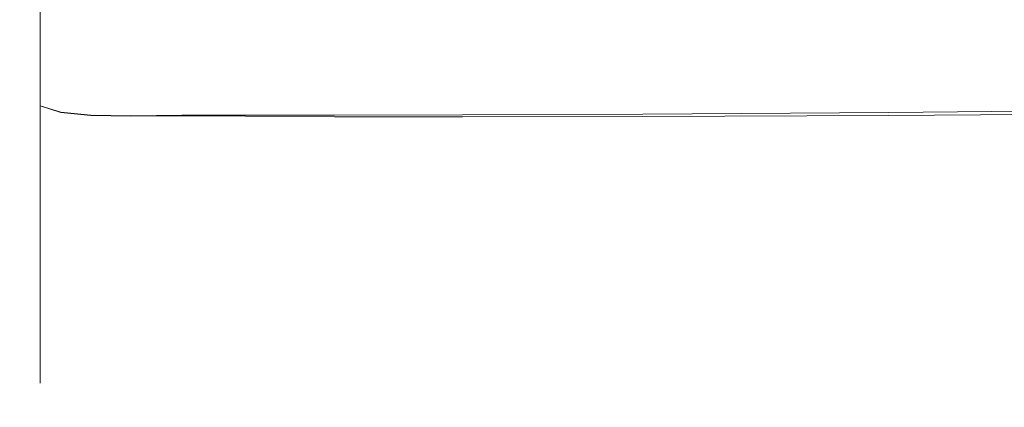
# Model space of a CAD drawing. Extents: x -105 to 105, y -191 to 0.
# Drawn here: x -101 to -80, y -90 to -82 of the extents above; entities that cross this region are included whole.
import ezdxf

# ---------------------------------------------------------------- set-up
doc = ezdxf.new("R2010")
doc.units = 0
doc.header["$LTSCALE"] = 500
doc.header["$MEASUREMENT"] = 0
doc.layers.add('CHROM', color=7, linetype='Continuous')

msp = doc.modelspace()

# ---------------------------------------------------------------- linework, layer by layer
at = {"layer": 'CHROM', "lineweight": 0}
for points, invisible_edges in [([(-101.187, -82.149, -14.338), (-101.187, -80.999, -13.155), (-101.187, -78.928, -14.766), (-101.187, -79.944, -16.165)], 15), ([(-101.187, -82.149, 11.35), (-101.187, -79.944, 13.177), (-101.187, -78.928, 11.778), (-101.187, -80.999, 10.167)], 15), ([(-101.187, -79.268, -8.747), (-101.187, -80.945, -9.965), (-101.187, -81.862, -7.99), (-101.187, -79.149, -6.973)], 15), ([(-101.187, -79.149, -6.973), (-101.187, -81.862, -7.99), (-101.187, -82.506, -5.79), (-101.187, -79.393, -4.778)], 15), ([(-101.187, -79.268, 5.759), (-101.187, -79.149, 3.985), (-101.187, -81.862, 5.002), (-101.187, -80.945, 6.977)], 15), ([(-101.187, -79.149, 3.985), (-101.187, -79.393, 1.79), (-101.187, -82.506, 2.802), (-101.187, -81.862, 5.002)], 15), ([(-101.187, -80.945, -9.965), (-101.187, -79.35, -11.449), (-101.187, -80.999, -13.155), (-101.187, -82.759, -11.283)], 15), ([(-101.187, -80.945, 6.977), (-101.187, -82.759, 8.295), (-101.187, -80.999, 10.167), (-101.187, -79.35, 8.46)], 15), ([(-101.187, -80.486, -2.86), (-101.187, -79.393, -4.778), (-101.187, -82.506, -5.79), (-101.187, -83.279, -3.631)], 15), ([(-101.187, -80.486, -0.129), (-101.187, -83.279, 0.643), (-101.187, -82.506, 2.802), (-101.187, -79.393, 1.79)], 15), ([(-101.143, -82.898, -15.104), (-101.187, -82.149, -14.338), (-101.187, -79.944, -16.165), (-101.143, -80.596, -17.062)], 15), ([(-101.143, -82.898, 12.115), (-101.143, -80.596, 14.074), (-101.187, -79.944, 13.177), (-101.187, -82.149, 11.35)], 15), ([(-101.187, -81.625, -1.494), (-101.187, -80.486, -2.86), (-101.187, -83.279, -3.631), (-101.187, -83.697, -1.494)], 15), ([(-101.187, -81.625, -1.494), (-101.187, -83.697, -1.494), (-101.187, -83.279, 0.643), (-101.187, -80.486, -0.129)], 15), ([(-101.143, -82.898, -15.104), (-101.143, -80.596, -17.062), (-101.011, -80.977, -17.586), (-101.011, -83.344, -15.554)], 15), ([(-101.143, -82.898, 12.115), (-101.011, -83.344, 12.566), (-101.011, -80.977, 14.597), (-101.143, -80.596, 14.074)], 15), ([(-101.187, -80.945, -9.965), (-101.187, -82.759, -11.283), (-101.187, -83.995, -9.032), (-101.187, -81.862, -7.99)], 15), ([(-101.187, -80.945, 6.977), (-101.187, -81.862, 5.002), (-101.187, -83.995, 6.044), (-101.187, -82.759, 8.295)], 15), ([(-101.187, -84.03, -12.207), (-101.187, -82.759, -11.283), (-101.187, -80.999, -13.155), (-101.187, -82.149, -14.338)], 15), ([(-101.187, -84.03, 9.219), (-101.187, -82.149, 11.35), (-101.187, -80.999, 10.167), (-101.187, -82.759, 8.295)], 15), ([(-101.011, -83.344, -15.554), (-101.011, -80.977, -17.586), (-100.747, -81.177, -17.861), (-100.747, -83.586, -15.794)], 15), ([(-101.011, -83.344, 12.566), (-100.747, -83.587, 12.805), (-100.747, -81.179, 14.871), (-101.011, -80.977, 14.597)], 15), ([(-100.308, -83.723, -15.928), (-100.747, -83.586, -15.794), (-100.747, -81.177, -17.861), (-100.308, -81.29, -18.014)], 13), ([(-100.308, -83.726, 12.937), (-100.308, -81.293, 15.024), (-100.747, -81.179, 14.871), (-100.747, -83.587, 12.805)], 11), ([(-76.502, -83.672, -15.666), (-82.614, -83.724, -15.753), (-82.614, -81.23, -17.826), (-76.506, -81.176, -17.728)], 15), ([(-99.67, -83.784, -15.982), (-100.308, -83.723, -15.928), (-100.308, -81.29, -18.014), (-99.67, -81.338, -18.076)], 15), ([(-99.67, -83.789, 12.989), (-99.67, -81.344, 15.084), (-100.308, -81.293, 15.024), (-100.308, -83.726, 12.937)], 15), ([(-99.67, -83.784, -15.982), (-99.67, -81.338, -18.076), (-98.815, -81.344, -18.078), (-98.815, -83.795, -15.983)], 15), ([(-99.67, -83.789, 12.989), (-98.815, -83.804, 12.988), (-98.815, -81.354, 15.084), (-99.67, -81.344, 15.084)], 15), ([(-98.815, -83.795, -15.983), (-98.815, -81.344, -18.078), (-97.719, -81.331, -18.051), (-97.719, -83.786, -15.959)], 15), ([(-98.815, -83.804, 12.988), (-97.719, -83.801, 12.958), (-97.719, -81.347, 15.053), (-98.815, -81.354, 15.084)], 15), ([(-96.363, -83.785, -15.935), (-97.719, -83.786, -15.959), (-97.719, -81.331, -18.051), (-96.363, -81.323, -18.026)], 15), ([(-96.363, -83.807, 12.929), (-96.363, -81.347, 15.022), (-97.719, -81.347, 15.053), (-97.719, -83.801, 12.958)], 15), ([(-94.46, -83.785, -15.908), (-96.363, -83.785, -15.935), (-96.363, -81.323, -18.026), (-94.46, -81.313, -17.997)], 15), ([(-94.46, -83.817, 12.894), (-94.46, -81.348, 14.986), (-96.363, -81.347, 15.022), (-96.363, -83.807, 12.929)], 15), ([(-94.46, -83.785, -15.908), (-94.46, -81.313, -17.997), (-91.724, -81.298, -17.958), (-91.724, -83.779, -15.872)], 15), ([(-94.46, -83.817, 12.894), (-91.724, -83.822, 12.849), (-91.724, -81.345, 14.94), (-94.46, -81.348, 14.986)], 15), ([(-91.724, -83.779, -15.872), (-91.724, -81.298, -17.958), (-87.871, -81.272, -17.903), (-87.871, -83.761, -15.822)], 15), ([(-91.724, -83.822, 12.849), (-87.871, -83.815, 12.789), (-87.871, -81.331, 14.877), (-91.724, -81.345, 14.94)], 15), ([(-82.614, -83.724, -15.753), (-87.871, -83.761, -15.822), (-87.871, -81.272, -17.903), (-82.614, -81.23, -17.826)], 15), ([(-82.614, -83.79, 12.711), (-82.614, -81.302, 14.793), (-87.871, -81.331, 14.877), (-87.871, -83.815, 12.789)], 15), ([(-76.503, -83.748, 12.615), (-76.507, -81.26, 14.687), (-82.614, -81.302, 14.793), (-82.614, -83.79, 12.711)], 15), ([(-101.187, -81.862, -7.99), (-101.187, -83.995, -9.032), (-101.187, -84.887, -6.564), (-101.187, -82.506, -5.79)], 15), ([(-101.187, -81.862, 5.002), (-101.187, -82.506, 2.802), (-101.187, -84.887, 3.575), (-101.187, -83.995, 6.044)], 15), ([(-101.143, -84.865, -12.813), (-101.187, -84.03, -12.207), (-101.187, -82.149, -14.338), (-101.143, -82.898, -15.104)], 15), ([(-101.143, -84.865, 9.825), (-101.143, -82.898, 12.115), (-101.187, -82.149, 11.35), (-101.187, -84.03, 9.219)], 15), ([(-101.187, -83.279, -3.631), (-101.187, -82.506, -5.79), (-101.187, -84.887, -6.564), (-101.187, -85.616, -4.042)], 15), ([(-101.187, -83.279, 0.643), (-101.187, -85.616, 1.054), (-101.187, -84.887, 3.575), (-101.187, -82.506, 2.802)], 15), ([(-101.187, -84.03, -12.207), (-101.187, -85.476, -9.76), (-101.187, -83.995, -9.032), (-101.187, -82.759, -11.283)], 15), ([(-101.187, -84.03, 9.219), (-101.187, -82.759, 8.295), (-101.187, -83.995, 6.044), (-101.187, -85.476, 6.771)], 15), ([(-101.143, -84.865, -12.813), (-101.143, -82.898, -15.104), (-101.011, -83.344, -15.554), (-101.011, -85.368, -13.178)], 15), ([(-101.143, -84.865, 9.825), (-101.011, -85.369, 10.189), (-101.011, -83.344, 12.566), (-101.143, -82.898, 12.115)], 15), ([(-101.187, -83.697, -1.494), (-101.187, -83.279, -3.631), (-101.187, -85.616, -4.042), (-101.187, -85.94, -1.494)], 15), ([(-101.187, -83.697, -1.494), (-101.187, -85.94, -1.494), (-101.187, -85.616, 1.054), (-101.187, -83.279, 0.643)], 15), ([(-101.011, -85.368, -13.178), (-101.011, -83.344, -15.554), (-100.747, -83.586, -15.794), (-100.747, -85.647, -13.377)], 15), ([(-101.011, -85.369, 10.189), (-100.747, -85.648, 10.387), (-100.747, -83.587, 12.805), (-101.011, -83.344, 12.566)], 15), ([(-100.308, -85.805, -13.488), (-100.747, -85.647, -13.377), (-100.747, -83.586, -15.794), (-100.308, -83.723, -15.928)], 9), ([(-100.308, -85.807, 10.497), (-100.308, -83.726, 12.937), (-100.747, -83.587, 12.805), (-100.747, -85.648, 10.387)], 9), ([(-99.67, -85.877, -13.533), (-100.308, -85.805, -13.488), (-100.308, -83.723, -15.928), (-99.67, -83.784, -15.982)], 11), ([(-99.67, -85.881, 10.539), (-99.67, -83.789, 12.989), (-100.308, -83.726, 12.937), (-100.308, -85.807, 10.497)], 13), ([(-82.614, -85.89, -13.34), (-87.871, -85.917, -13.398), (-87.871, -83.761, -15.822), (-82.614, -83.724, -15.753)], 11), ([(-76.497, -85.844, -13.267), (-82.614, -85.89, -13.34), (-82.614, -83.724, -15.753), (-76.502, -83.672, -15.666)], 11), ([(-76.498, -85.904, 10.192), (-76.503, -83.748, 12.615), (-82.614, -83.79, 12.711), (-82.614, -85.941, 10.277)], 13), ([(-99.67, -85.877, -13.533), (-99.67, -83.784, -15.982), (-98.815, -83.795, -15.983), (-98.815, -85.896, -13.533)], 13), ([(-99.67, -85.881, 10.539), (-98.815, -85.902, 10.535), (-98.815, -83.804, 12.988), (-99.67, -83.789, 12.989)], 11), ([(-98.815, -85.896, -13.533), (-98.815, -83.795, -15.983), (-97.719, -83.786, -15.959), (-97.719, -85.893, -13.513)], 13), ([(-98.815, -85.902, 10.535), (-97.719, -85.904, 10.508), (-97.719, -83.801, 12.958), (-98.815, -83.804, 12.988)], 11), ([(-96.363, -85.902, -13.493), (-97.719, -85.893, -13.513), (-97.719, -83.786, -15.959), (-96.363, -83.785, -15.935)], 11), ([(-96.363, -85.919, 10.48), (-96.363, -83.807, 12.929), (-97.719, -83.801, 12.958), (-97.719, -85.904, 10.508)], 13), ([(-94.46, -85.914, -13.47), (-96.363, -85.902, -13.493), (-96.363, -83.785, -15.935), (-94.46, -83.785, -15.908)], 11), ([(-94.46, -85.939, 10.446), (-94.46, -83.817, 12.894), (-96.363, -83.807, 12.929), (-96.363, -85.919, 10.48)], 13), ([(-94.46, -85.914, -13.47), (-94.46, -83.785, -15.908), (-91.724, -83.779, -15.872), (-91.724, -85.922, -13.44)], 13), ([(-94.46, -85.939, 10.446), (-91.724, -85.955, 10.403), (-91.724, -83.822, 12.849), (-94.46, -83.817, 12.894)], 11), ([(-91.724, -85.922, -13.44), (-91.724, -83.779, -15.872), (-87.871, -83.761, -15.822), (-87.871, -85.917, -13.398)], 13), ([(-91.724, -85.955, 10.403), (-87.871, -85.959, 10.348), (-87.871, -83.815, 12.789), (-91.724, -83.822, 12.849)], 11), ([(-82.614, -85.941, 10.277), (-82.614, -83.79, 12.711), (-87.871, -83.815, 12.789), (-87.871, -85.959, 10.348)], 13), ([(-101.187, -85.476, -9.76), (-101.187, -86.531, -7.098), (-101.187, -84.887, -6.564), (-101.187, -83.995, -9.032)], 15), ([(-101.187, -85.476, 6.771), (-101.187, -83.995, 6.044), (-101.187, -84.887, 3.575), (-101.187, -86.531, 4.11)], 15), ([(-101.143, -84.865, -12.813), (-101.143, -86.436, -10.235), (-101.187, -85.476, -9.76), (-101.187, -84.03, -12.207)], 15), ([(-101.143, -84.865, 9.825), (-101.187, -84.03, 9.219), (-101.187, -85.476, 6.771), (-101.143, -86.436, 7.246)], 15), ([(-101.187, -87.242, 1.336), (-101.187, -86.531, 4.11), (-101.187, -84.887, 3.575), (-101.187, -85.616, 1.054)], 15), ([(-101.187, -87.242, -4.324), (-101.187, -85.616, -4.042), (-101.187, -84.887, -6.564), (-101.187, -86.531, -7.098)], 15), ([(-101.143, -84.865, -12.813), (-101.011, -85.368, -13.178), (-101.011, -87.004, -10.519), (-101.143, -86.436, -10.235)], 15), ([(-101.143, -84.865, 9.825), (-101.143, -86.436, 7.246), (-101.011, -87.005, 7.53), (-101.011, -85.369, 10.189)], 15), ([(-101.011, -85.368, -13.178), (-100.747, -85.647, -13.377), (-100.747, -87.312, -10.673), (-101.011, -87.004, -10.519)], 15), ([(-101.011, -85.369, 10.189), (-101.011, -87.005, 7.53), (-100.747, -87.312, 7.683), (-100.747, -85.648, 10.387)], 15), ([(-101.143, -86.436, -10.235), (-101.143, -87.588, -7.441), (-101.187, -86.531, -7.098), (-101.187, -85.476, -9.76)], 15), ([(-101.143, -86.436, 7.246), (-101.187, -85.476, 6.771), (-101.187, -86.531, 4.11), (-101.143, -87.588, 4.452)], 15), ([(-101.187, -87.511, -1.494), (-101.187, -87.242, 1.336), (-101.187, -85.616, 1.054), (-101.187, -85.94, -1.494)], 15), ([(-101.187, -87.511, -1.494), (-101.187, -85.94, -1.494), (-101.187, -85.616, -4.042), (-101.187, -87.242, -4.324)], 15), ([(-100.308, -85.805, -13.488), (-100.308, -87.488, -10.759), (-100.747, -87.312, -10.673), (-100.747, -85.647, -13.377)], 11), ([(-100.308, -85.807, 10.497), (-100.747, -85.648, 10.387), (-100.747, -87.312, 7.683), (-100.308, -87.49, 7.766)], 13), ([(-99.67, -85.877, -13.533), (-99.67, -87.571, -10.793), (-100.308, -87.488, -10.759), (-100.308, -85.805, -13.488)], 15), ([(-99.67, -85.881, 10.539), (-100.308, -85.807, 10.497), (-100.308, -87.49, 7.766), (-99.67, -87.573, 7.797)], 15), ([(-76.497, -85.844, -13.267), (-76.493, -87.626, -10.594), (-82.614, -87.662, -10.65), (-82.614, -85.89, -13.34)], 15), ([(-99.67, -85.877, -13.533), (-98.815, -85.896, -13.533), (-98.815, -87.596, -10.794), (-99.67, -87.571, -10.793)], 15), ([(-99.67, -85.881, 10.539), (-99.67, -87.573, 7.797), (-98.815, -87.6, 7.793), (-98.815, -85.902, 10.535)], 15), ([(-98.815, -85.896, -13.533), (-97.719, -85.893, -13.513), (-97.719, -87.6, -10.779), (-98.815, -87.596, -10.794)], 15), ([(-98.815, -85.902, 10.535), (-98.815, -87.6, 7.793), (-97.719, -87.607, 7.769), (-97.719, -85.904, 10.508)], 15), ([(-96.363, -85.902, -13.493), (-96.363, -87.62, -10.764), (-97.719, -87.6, -10.779), (-97.719, -85.893, -13.513)], 15), ([(-96.363, -85.919, 10.48), (-97.719, -85.904, 10.508), (-97.719, -87.607, 7.769), (-96.363, -87.631, 7.742)], 15), ([(-94.46, -85.914, -13.47), (-94.46, -87.646, -10.747), (-96.363, -87.62, -10.764), (-96.363, -85.902, -13.493)], 15), ([(-94.46, -85.939, 10.446), (-96.363, -85.919, 10.48), (-96.363, -87.631, 7.742), (-94.46, -87.662, 7.711)], 15), ([(-94.46, -85.914, -13.47), (-91.724, -85.922, -13.44), (-91.724, -87.668, -10.725), (-94.46, -87.646, -10.747)], 15), ([(-94.46, -85.939, 10.446), (-94.46, -87.662, 7.711), (-91.724, -87.689, 7.672), (-91.724, -85.955, 10.403)], 15), ([(-91.724, -85.922, -13.44), (-87.871, -85.917, -13.398), (-87.871, -87.677, -10.693), (-91.724, -87.668, -10.725)], 15), ([(-91.724, -85.955, 10.403), (-91.724, -87.689, 7.672), (-87.871, -87.704, 7.623), (-87.871, -85.959, 10.348)], 15), ([(-82.614, -85.89, -13.34), (-82.614, -87.662, -10.65), (-87.871, -87.677, -10.693), (-87.871, -85.917, -13.398)], 15), ([(-82.614, -85.941, 10.277), (-87.871, -85.959, 10.348), (-87.871, -87.704, 7.623), (-82.614, -87.695, 7.562)], 15), ([(-76.498, -85.904, 10.192), (-82.614, -85.941, 10.277), (-82.614, -87.695, 7.562), (-76.494, -87.664, 7.49)], 15), ([(-101.143, -86.436, -10.235), (-101.011, -87.004, -10.519), (-101.011, -88.206, -7.641), (-101.143, -87.588, -7.441)], 15), ([(-101.143, -86.436, 7.246), (-101.143, -87.588, 4.452), (-101.011, -88.206, 4.651), (-101.011, -87.005, 7.53)], 15), ([(-101.143, -88.298, 1.515), (-101.143, -87.588, 4.452), (-101.187, -86.531, 4.11), (-101.187, -87.242, 1.336)], 15), ([(-101.143, -88.298, -4.503), (-101.187, -87.242, -4.324), (-101.187, -86.531, -7.098), (-101.143, -87.588, -7.441)], 15), ([(-101.011, -87.004, -10.519), (-100.747, -87.312, -10.673), (-100.747, -88.535, -7.746), (-101.011, -88.206, -7.641)], 15), ([(-101.011, -87.005, 7.53), (-101.011, -88.206, 4.651), (-100.747, -88.535, 4.755), (-100.747, -87.312, 7.683)], 15), ([(-101.143, -88.543, -1.494), (-101.143, -88.298, 1.515), (-101.187, -87.242, 1.336), (-101.187, -87.511, -1.494)], 15), ([(-101.143, -88.543, -1.494), (-101.187, -87.511, -1.494), (-101.187, -87.242, -4.324), (-101.143, -88.298, -4.503)], 15), ([(-100.308, -87.488, -10.759), (-100.308, -88.725, -7.805), (-100.747, -88.535, -7.746), (-100.747, -87.312, -10.673)], 11), ([(-100.308, -87.49, 7.766), (-100.747, -87.312, 7.683), (-100.747, -88.535, 4.755), (-100.308, -88.726, 4.811)], 13), ([(-99.67, -87.571, -10.793), (-99.67, -88.815, -7.829), (-100.308, -88.725, -7.805), (-100.308, -87.488, -10.759)], 15), ([(-99.67, -87.573, 7.797), (-100.308, -87.49, 7.766), (-100.308, -88.726, 4.811), (-99.67, -88.816, 4.831)], 15), ([(-101.143, -88.298, -4.503), (-101.143, -87.588, -7.441), (-101.011, -88.206, -7.641), (-101.011, -88.927, -4.607)], 15), ([(-101.143, -88.298, 1.515), (-101.011, -88.927, 1.617), (-101.011, -88.206, 4.651), (-101.143, -87.588, 4.452)], 15), ([(-99.67, -87.571, -10.793), (-98.815, -87.596, -10.794), (-98.815, -88.846, -7.83), (-99.67, -88.815, -7.829)], 15), ([(-99.67, -87.573, 7.797), (-99.67, -88.816, 4.831), (-98.815, -88.848, 4.826), (-98.815, -87.6, 7.793)], 15), ([(-98.815, -87.596, -10.794), (-97.719, -87.6, -10.779), (-97.719, -88.856, -7.821), (-98.815, -88.846, -7.83)], 15), ([(-98.815, -87.6, 7.793), (-98.815, -88.848, 4.826), (-97.719, -88.859, 4.806), (-97.719, -87.607, 7.769)], 15), ([(-96.363, -87.62, -10.764), (-96.363, -88.885, -7.813), (-97.719, -88.856, -7.821), (-97.719, -87.6, -10.779)], 15), ([(-96.363, -87.631, 7.742), (-97.719, -87.607, 7.769), (-97.719, -88.859, 4.806), (-96.363, -88.891, 4.784)], 15), ([(-94.46, -87.646, -10.747), (-94.46, -88.923, -7.804), (-96.363, -88.885, -7.813), (-96.363, -87.62, -10.764)], 15), ([(-94.46, -87.662, 7.711), (-96.363, -87.631, 7.742), (-96.363, -88.891, 4.784), (-94.46, -88.931, 4.756)], 15), ([(-94.46, -87.646, -10.747), (-91.724, -87.668, -10.725), (-91.724, -88.958, -7.792), (-94.46, -88.923, -7.804)], 15), ([(-94.46, -87.662, 7.711), (-94.46, -88.931, 4.756), (-91.724, -88.968, 4.724), (-91.724, -87.689, 7.672)], 15), ([(-91.724, -87.668, -10.725), (-87.871, -87.677, -10.693), (-87.871, -88.979, -7.773), (-91.724, -88.958, -7.792)], 15), ([(-91.724, -87.689, 7.672), (-91.724, -88.968, 4.724), (-87.871, -88.992, 4.684), (-87.871, -87.704, 7.623)], 15), ([(-82.614, -87.662, -10.65), (-82.614, -88.974, -7.746), (-87.871, -88.979, -7.773), (-87.871, -87.677, -10.693)], 15), ([(-82.614, -87.695, 7.562), (-87.871, -87.704, 7.623), (-87.871, -88.992, 4.684), (-82.614, -88.991, 4.635)], 15), ([(-76.493, -87.626, -10.594), (-76.49, -88.947, -7.711), (-82.614, -88.974, -7.746), (-82.614, -87.662, -10.65)], 15), ([(-76.494, -87.664, 7.49), (-82.614, -87.695, 7.562), (-82.614, -88.991, 4.635), (-76.49, -88.966, 4.58)], 15), ([(-101.143, -88.543, -1.494), (-101.143, -88.298, -4.503), (-101.011, -88.927, -4.607), (-101.011, -89.167, -1.495)], 15), ([(-101.143, -88.543, -1.494), (-101.011, -89.167, -1.495), (-101.011, -88.927, 1.617), (-101.143, -88.298, 1.515)], 15), ([(-101.011, -88.927, -4.607), (-101.011, -88.206, -7.641), (-100.747, -88.535, -7.746), (-100.747, -89.269, -4.66)], 15), ([(-101.011, -88.927, 1.617), (-100.747, -89.269, 1.669), (-100.747, -88.535, 4.755), (-101.011, -88.206, 4.651)], 15), ([(-100.308, -89.467, 1.697), (-100.308, -88.726, 4.811), (-100.747, -88.535, 4.755), (-100.747, -89.269, 1.669)], 11), ([(-100.308, -89.467, -4.691), (-100.747, -89.269, -4.66), (-100.747, -88.535, -7.746), (-100.308, -88.725, -7.805)], 13), ([(-99.67, -89.562, -4.704), (-100.308, -89.467, -4.691), (-100.308, -88.725, -7.805), (-99.67, -88.815, -7.829)], 15), ([(-99.67, -89.562, 1.706), (-99.67, -88.816, 4.831), (-100.308, -88.726, 4.811), (-100.308, -89.467, 1.697)], 15), ([(-101.011, -89.167, -1.495), (-101.011, -88.927, -4.607), (-100.747, -89.269, -4.66), (-100.747, -89.513, -1.496)], 15), ([(-101.011, -89.167, -1.495), (-100.747, -89.513, -1.496), (-100.747, -89.269, 1.669), (-101.011, -88.927, 1.617)], 15), ([(-99.67, -89.562, -4.704), (-99.67, -88.815, -7.829), (-98.815, -88.846, -7.83), (-98.815, -89.596, -4.707)], 15), ([(-99.67, -89.562, 1.706), (-98.815, -89.596, 1.701), (-98.815, -88.848, 4.826), (-99.67, -88.816, 4.831)], 15), ([(-98.815, -89.596, -4.707), (-98.815, -88.846, -7.83), (-97.719, -88.856, -7.821), (-97.719, -89.609, -4.705)], 15), ([(-98.815, -89.596, 1.701), (-97.719, -89.611, 1.687), (-97.719, -88.859, 4.806), (-98.815, -88.848, 4.826)], 15), ([(-96.363, -89.644, -4.705), (-97.719, -89.609, -4.705), (-97.719, -88.856, -7.821), (-96.363, -88.885, -7.813)], 15), ([(-96.363, -89.647, 1.671), (-96.363, -88.891, 4.784), (-97.719, -88.859, 4.806), (-97.719, -89.611, 1.687)], 15), ([(-94.46, -89.689, -4.706), (-96.363, -89.644, -4.705), (-96.363, -88.885, -7.813), (-94.46, -88.923, -7.804)], 15), ([(-94.46, -89.692, 1.651), (-94.46, -88.931, 4.756), (-96.363, -88.891, 4.784), (-96.363, -89.647, 1.671)], 15), ([(-94.46, -89.689, -4.706), (-94.46, -88.923, -7.804), (-91.724, -88.958, -7.792), (-91.724, -89.731, -4.705)], 15), ([(-94.46, -89.692, 1.651), (-91.724, -89.736, 1.628), (-91.724, -88.968, 4.724), (-94.46, -88.931, 4.756)], 15), ([(-91.724, -89.731, -4.705), (-91.724, -88.958, -7.792), (-87.871, -88.979, -7.773), (-87.871, -89.76, -4.701)], 15), ([(-91.724, -89.736, 1.628), (-87.871, -89.765, 1.601), (-87.871, -88.992, 4.684), (-91.724, -88.968, 4.724)], 15), ([(-82.614, -89.762, -4.694), (-87.871, -89.76, -4.701), (-87.871, -88.979, -7.773), (-82.614, -88.974, -7.746)], 15), ([(-82.614, -89.768, 1.569), (-82.614, -88.991, 4.635), (-87.871, -88.992, 4.684), (-87.871, -89.765, 1.601)], 15), ([(-76.488, -89.74, -4.682), (-82.614, -89.762, -4.694), (-82.614, -88.974, -7.746), (-76.49, -88.947, -7.711)], 15), ([(-76.488, -89.748, 1.535), (-76.49, -88.966, 4.58), (-82.614, -88.991, 4.635), (-82.614, -89.768, 1.569)], 15), ([(-100.308, -89.714, -1.497), (-100.308, -89.467, 1.697), (-100.747, -89.269, 1.669), (-100.747, -89.513, -1.496)], 11), ([(-100.308, -89.714, -1.497), (-100.747, -89.513, -1.496), (-100.747, -89.269, -4.66), (-100.308, -89.467, -4.691)], 13), ([(-99.67, -89.811, -1.5), (-99.67, -89.562, 1.706), (-100.308, -89.467, 1.697), (-100.308, -89.714, -1.497)], 15), ([(-99.67, -89.811, -1.5), (-100.308, -89.714, -1.497), (-100.308, -89.467, -4.691), (-99.67, -89.562, -4.704)], 15), ([(-99.67, -89.811, -1.5), (-98.815, -89.846, -1.504), (-98.815, -89.596, 1.701), (-99.67, -89.562, 1.706)], 15), ([(-99.67, -89.811, -1.5), (-99.67, -89.562, -4.704), (-98.815, -89.596, -4.707), (-98.815, -89.846, -1.504)], 15), ([(-98.815, -89.846, -1.504), (-97.719, -89.861, -1.51), (-97.719, -89.611, 1.687), (-98.815, -89.596, 1.701)], 15), ([(-98.815, -89.846, -1.504), (-98.815, -89.596, -4.707), (-97.719, -89.609, -4.705), (-97.719, -89.861, -1.51)], 15), ([(-96.363, -89.898, -1.518), (-97.719, -89.861, -1.51), (-97.719, -89.609, -4.705), (-96.363, -89.644, -4.705)], 15), ([(-96.363, -89.898, -1.518), (-96.363, -89.647, 1.671), (-97.719, -89.611, 1.687), (-97.719, -89.861, -1.51)], 15), ([(-94.46, -89.945, -1.528), (-96.363, -89.898, -1.518), (-96.363, -89.644, -4.705), (-94.46, -89.689, -4.706)], 15), ([(-94.46, -89.945, -1.528), (-94.46, -89.692, 1.651), (-96.363, -89.647, 1.671), (-96.363, -89.898, -1.518)], 15), ([(-94.46, -89.945, -1.528), (-94.46, -89.689, -4.706), (-91.724, -89.731, -4.705), (-91.724, -89.99, -1.54)], 15), ([(-94.46, -89.945, -1.528), (-91.724, -89.99, -1.54), (-91.724, -89.736, 1.628), (-94.46, -89.692, 1.651)], 15), ([(-91.724, -89.99, -1.54), (-91.724, -89.731, -4.705), (-87.871, -89.76, -4.701), (-87.871, -90.021, -1.552)], 15), ([(-91.724, -89.99, -1.54), (-87.871, -90.021, -1.552), (-87.871, -89.765, 1.601), (-91.724, -89.736, 1.628)], 15), ([(-82.614, -90.026, -1.564), (-87.871, -90.021, -1.552), (-87.871, -89.76, -4.701), (-82.614, -89.762, -4.694)], 15), ([(-82.614, -90.026, -1.564), (-82.614, -89.768, 1.569), (-87.871, -89.765, 1.601), (-87.871, -90.021, -1.552)], 15), ([(-76.487, -90.006, -1.576), (-82.614, -90.026, -1.564), (-82.614, -89.762, -4.694), (-76.488, -89.74, -4.682)], 15), ([(-76.487, -90.006, -1.576), (-76.488, -89.748, 1.535), (-82.614, -89.768, 1.569), (-82.614, -90.026, -1.564)], 15)]:
    msp.add_3dface(points, dxfattribs=dict(at, invisible_edges=invisible_edges))

doc.saveas('drawing.dxf')
